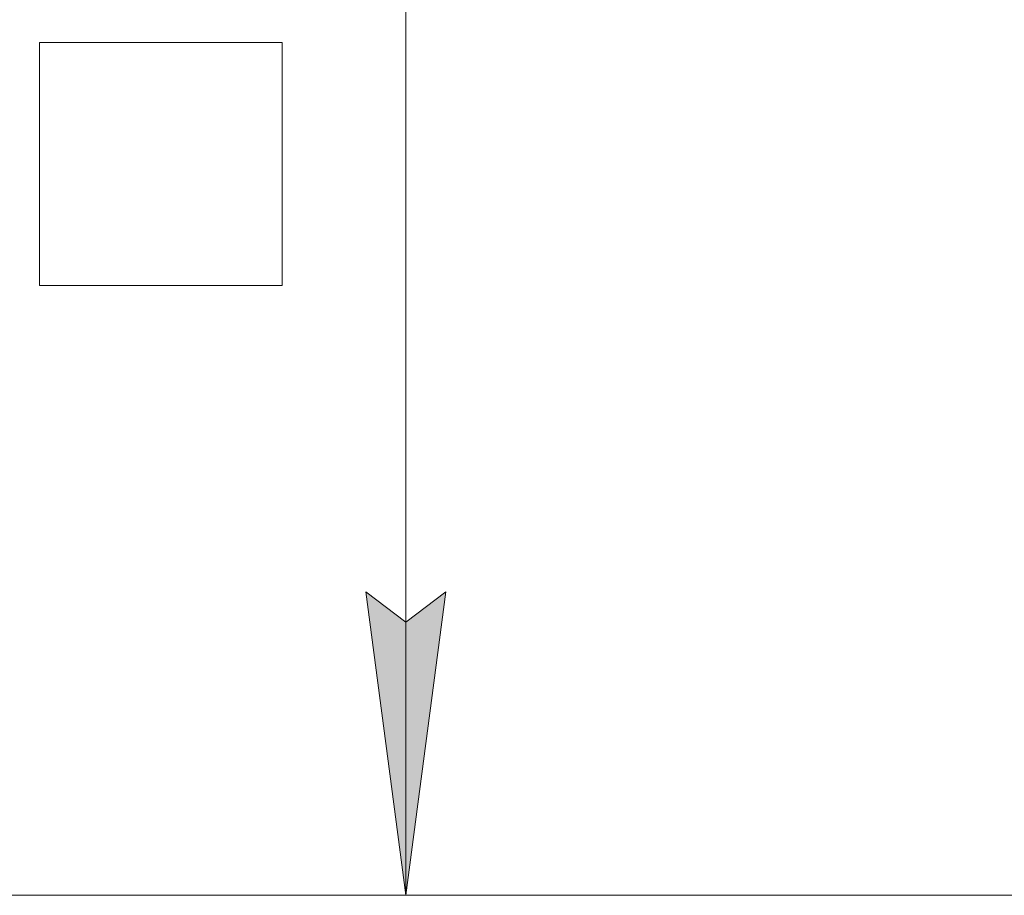
# Model space of a CAD drawing. Units: millimetres. Extents: x 0 to 17457, y -6 to 11880.
# Drawn here: x 1662 to 2311, y 2216 to 2793 of the extents above; entities that cross this region are included whole.
import ezdxf

# ---------------------------------------------------------------- set-up
doc = ezdxf.new("R2010")
doc.units = ezdxf.units.MM
doc.linetypes.add('K5LT_THIN', pattern=[0])
doc.layers.add('DIM', color=6, linetype='Continuous', true_color=0xff00ff)

msp = doc.modelspace()

# ---------------------------------------------------------------- hatches: boundary and pattern name
at = {"layer": 'DIM'}
msp.add_hatch(color=7, dxfattribs=at).paths.add_polyline_path([(1916.81, 2215.73), (1943.14, 2415.73), (1916.81, 2395.73), (1890.48, 2415.73)])

# ---------------------------------------------------------------- linework, layer by layer
at = {"layer": 'DIM', "color": 7, "linetype": 'K5LT_THIN', "lineweight": 18}
for p, q in [((1916.81, 3615.73), (1916.81, 2215.73)), ((1675.32, 2617.38), (1675.32, 2777.38)), ((1675.32, 2777.38), (1835.32, 2777.38)), ((1835.32, 2777.38), (1835.32, 2617.38)), ((1835.32, 2617.38), (1675.32, 2617.38)), ((1916.81, 2215.73), (1890.48, 2415.73)), ((1890.48, 2415.73), (1916.81, 2395.73)), ((1916.81, 2395.73), (1943.14, 2415.73)), ((1943.14, 2415.73), (1916.81, 2215.73)), ((2328.58, 2215.73), (1306.9, 2215.73)), ((2328.58, 2215.73), (1836.81, 2215.73))]:
    msp.add_line(p, q, dxfattribs=at)

doc.saveas('drawing.dxf')
